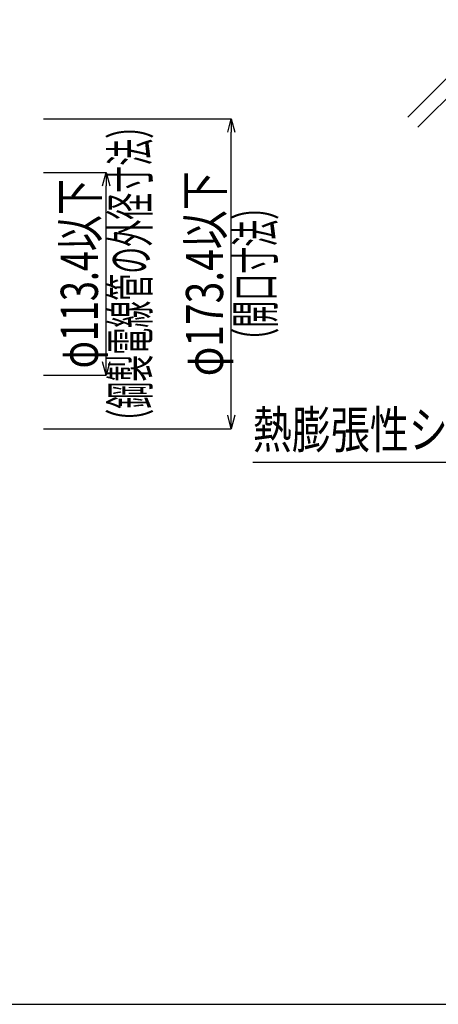
# Model space of a CAD drawing. Units: millimetres. Extents: x -104 to 1231, y 982 to 3761.
# Drawn here: x 550 to 784, y 1925 to 2476 of the extents above; entities that cross this region are included whole.
import ezdxf
from ezdxf.enums import TextEntityAlignment as Align

# ---------------------------------------------------------------- set-up
doc = ezdxf.new("R2010")
doc.units = ezdxf.units.MM
doc.header["$LTSCALE"] = 3
for name, color, linetype in [('壁･床', 7, 'Continuous'), ('文字･寸法', 7, 'Continuous'), ('枠', 7, 'Continuous')]:
    doc.layers.add(name, color=color, linetype=linetype)
doc.styles.add('DIMFONT1', font='msgothic.ttc', dxfattribs={"width": 0.76912})
doc.styles.add('STYLE3', font='msgothic.ttc')
doc.dimstyles.new('DIM001', dxfattribs={"dimscale": 15, "dimtxt": 1.386, "dimasz": 0.5, "dimexe": 0, "dimexo": 0, "dimgap": 0.2, "dimtad": 3, "dimdec": 1, "dimrnd": 0.1, "dimdsep": 46, "dimlunit": 6, "dimtxsty": 'DIMFONT1', "dimblk": 'OPEN30', "dimcen": 0.09, "dimclrd": 7, "dimclre": 7, "dimclrt": 7, "dimadec": 0, "dimazin": 0, "dimtfac": 1, "dimtdec": 4, "dimtmove": 0, "dimatfit": 3, "dimfxl": 1, "dimtolj": 1, "dimtzin": 0, "dimarcsym": 0})

# ---------------------------------------------------------------- blocks, each defined once
blk = doc.blocks.new('INS-G6UAS')
at = {"layer": '壁･床', "color": 7, "linetype": 'Continuous', "lineweight": -3}
for p, q in [((-130.11, 87.68), (-87.68, 130.11)), ((-124.45, 82.02), (-82.02, 124.45)), ((124.45, -82.02), (82.02, -124.45)), ((130.11, -87.68), (87.68, -130.11))]:
    blk.add_line(p, q, dxfattribs=at)
blk = doc.blocks.new('_Open30')
at = {"color": 0, "linetype": 'ByBlock', "lineweight": -2}
for p, q in [((-1, 0.267949), (0, 0)), ((0, 0), (-1, -0.267949)), ((0, 0), (-1, 0))]:
    blk.add_line(p, q, dxfattribs=at)
blk = doc.blocks.new('*D54')
at = {"layer": 'DEFPOINTS', "color": 0}
for p in [(563.523, 2420.832051), (668.523, 2420.832051), (563.523, 2247.431949)]:
    blk.add_point(p, dxfattribs=at)
at = {"layer": '文字･寸法', "color": 7, "linetype": 'Continuous', "lineweight": -2}
for p, q in [((563.523, 2420.832051), (668.523, 2420.832051)), ((668.523, 2254.931949), (668.523, 2413.332051)), ((563.523, 2247.431949), (668.523, 2247.431949))]:
    blk.add_line(p, q, dxfattribs=at)
at = {"layer": '文字･寸法', "color": 7, "lineweight": -2, "xscale": 7.5, "yscale": 7.5, "zscale": 7.5}
for p, rotation in [((668.523, 2420.832051), 90), ((668.523, 2247.431949), 270)]:
    blk.add_blockref('_Open30', p, dxfattribs=dict(at, rotation=rotation))
at = {"layer": '文字･寸法', "color": 7, "linetype": 'Continuous', "lineweight": -3, "style": 'DIMFONT1', "width": 0.76912}
blk.add_text('φ173.4以下', height=20.79, rotation=90, dxfattribs=at).set_placement((653.523, 2334.132), align=Align.MIDDLE_CENTER)
blk = doc.blocks.new('*D55')
at = {"layer": 'DEFPOINTS', "color": 0}
for p in [(563.523, 2390.832), (598.523, 2390.832), (563.523, 2277.432)]:
    blk.add_point(p, dxfattribs=at)
at = {"layer": '文字･寸法', "color": 7, "linetype": 'Continuous', "lineweight": -2}
for p, q in [((563.523, 2390.832), (598.523, 2390.832)), ((598.523, 2284.932), (598.523, 2383.332)), ((563.523, 2277.432), (598.523, 2277.432))]:
    blk.add_line(p, q, dxfattribs=at)
at = {"layer": '文字･寸法', "color": 7, "lineweight": -2, "xscale": 7.5, "yscale": 7.5, "zscale": 7.5}
for p, rotation in [((598.523, 2390.832), 90), ((598.523, 2277.432), 270)]:
    blk.add_blockref('_Open30', p, dxfattribs=dict(at, rotation=rotation))
at = {"layer": '文字･寸法', "color": 7, "linetype": 'Continuous', "lineweight": -3, "style": 'DIMFONT1', "width": 0.709957}
blk.add_text('φ113.4以下', height=20.79, rotation=90, dxfattribs=at).set_placement((583.523, 2334.132), align=Align.MIDDLE_CENTER)
blk = doc.blocks.new('INS-GUAUU')
at = {"layer": '文字･寸法', "color": 7, "linetype": 'Continuous', "lineweight": -3}
blk.add_lwpolyline([(90.05, 29.82), (64.15, -29.82), (-90.05, -29.82)], dxfattribs=at)
at = {"layer": '文字･寸法', "color": 7, "linetype": 'Continuous', "lineweight": -3, "style": 'STYLE3', "width": 0.76912}
blk.add_text('熱膨張性シート', height=20.79, dxfattribs=at).set_placement((62.65, -28.32), align=Align.BOTTOM_RIGHT)

msp = doc.modelspace()

# ---------------------------------------------------------------- linework, layer by layer
at = {"layer": '枠', "color": 7, "linetype": 'Continuous', "lineweight": -3}
msp.add_lwpolyline([(-103.98, 1925.38), (1231.02, 1925.38), (1231.02, 2817.88), (-103.98, 2817.88)], close=True, dxfattribs=at)
msp.add_lwpolyline([(-103.98, 1925.38), (1231.02, 1925.38), (1231.02, 2817.88), (-103.98, 2817.88)], close=True, dxfattribs=at)

# ---------------------------------------------------------------- block references
at = {"layer": '壁･床'}
msp.add_blockref('INS-G6UAS', (897.27, 2334.13), dxfattribs=at)
at = {"layer": '文字･寸法'}
msp.add_blockref('INS-GUAUU', (770.57, 2258.35), dxfattribs=at)

# ---------------------------------------------------------------- texts
at = {"layer": '文字･寸法', "color": 7, "linetype": 'Continuous', "lineweight": -3, "style": 'STYLE3', "width": 0.532468}
for s, p in [('（鋼製電線管の外径寸法）', (601.52, 2334.13)), ('（開口寸法）', (671.52, 2334.13))]:
    msp.add_text(s, height=20.79, rotation=90, dxfattribs=at).set_placement(p, align=Align.TOP_CENTER)

# ---------------------------------------------------------------- dimensions: what is measured, and where the dimension line sits
at = {"layer": '文字･寸法', "color": 7, "linetype": 'Continuous', "lineweight": -3}
for base, p1, p2, text, picture, middle in [((668.52, 2420.83), (563.52, 2247.43), (563.52, 2420.83), 'φ173.4以下', '*D54', (668.52, 2334.13)), ((598.52, 2390.83), (563.52, 2277.43), (563.52, 2390.83), 'φ113.4以下', '*D55', (598.52, 2334.13))]:
    dim = msp.add_linear_dim(base=base, p1=p1, p2=p2, angle=90, text=text, dimstyle='DIM001', override={"dimtix": 1}, dxfattribs=at)
    dim.commit()
    dim.dimension.update_dxf_attribs({"geometry": picture, "text_midpoint": middle, "dimtype": 160})

doc.saveas('drawing.dxf')
